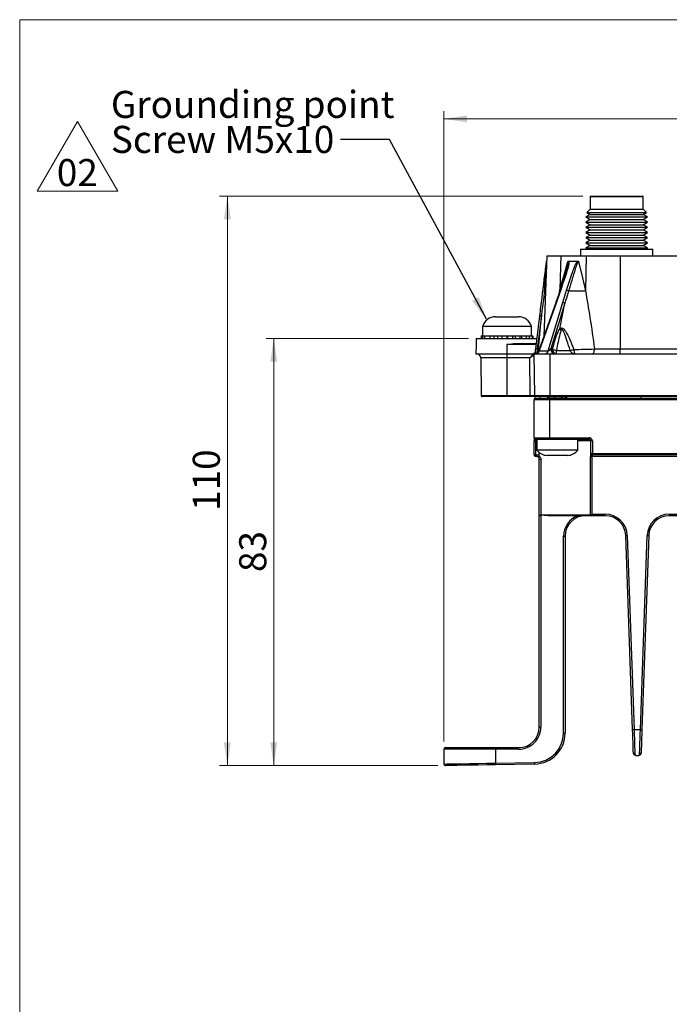
# Model space of a CAD drawing. Units: millimetres. Extents: x 17 to 410, y 7 to 290.
# Drawn here: x 24 to 108, y 163 to 290 of the extents above; entities that cross this region are included whole.
import ezdxf

# ---------------------------------------------------------------- set-up
doc = ezdxf.new("R2010")
doc.units = ezdxf.units.MM
doc.linetypes.add('SLD-Solid', pattern=[0])
doc.styles.add('SLDTEXTSTYLE0', font='GOTHIC.TTF', dxfattribs={"width": 0.913})
doc.styles.get("Standard").update_dxf_attribs({"font": 'GOTHIC.TTF'})
doc.dimstyles.new('SLDDIMSTYLE0', dxfattribs={"dimtxt": 0.18, "dimasz": 3, "dimexe": 0, "dimexo": 0.0625, "dimgap": 0, "dimtad": 0, "dimtih": 1, "dimtoh": 1, "dimdec": 0, "dimrnd": 1e-09, "dimzin": 0, "dimdsep": 46, "dimtxsty": 'Standard', "dimsah": 1, "dimcen": 0.09, "dimadec": 0, "dimazin": 0, "dimtfac": 3, "dimtdec": 0, "dimtofl": 0, "dimtmove": 0, "dimatfit": 3, "dimfxl": 1, "dimfrac": 2, "dimtolj": 1, "dimtzin": 0, "dimarcsym": 0})
doc.dimstyles.new('SLDDIMSTYLE2', dxfattribs={"dimtxt": 3.5, "dimasz": 3, "dimexe": 0, "dimexo": 0.0625, "dimgap": 0.875, "dimtad": 1, "dimdec": 0, "dimlfac": 1.5, "dimrnd": 1e-09, "dimzin": 12, "dimdsep": 46, "dimtxsty": 'SLDTEXTSTYLE0', "dimsah": 1, "dimcen": 0.09, "dimadec": 0, "dimazin": 3, "dimtfac": 1, "dimtdec": 0, "dimtofl": 0, "dimtmove": 0, "dimatfit": 3, "dimfxl": 1, "dimfrac": 2, "dimtolj": 1, "dimtzin": 12, "dimarcsym": 0})

# ---------------------------------------------------------------- blocks, each defined once
blk = doc.blocks.new('SW_NOTE_0')
at = {"color": 0, "linetype": 'Continuous', "lineweight": 0, "char_height": 3.5, "attachment_point": 1, "style": 'SLDTEXTSTYLE0'}
for s, insert in [('Grounding point', (-29.69, 6.31)), ('Screw M5x10', (-29.69, 1.78))]:
    blk.add_mtext(s, dxfattribs=dict(at, insert=insert))
blk = doc.blocks.new('SW_NOTE_0_1')
at = {"color": 0, "linetype": 'SLD-Solid', "lineweight": 0}
for p, q in [((-2.68, 0.3), (2.54, 9.34)), ((2.54, 9.34), (7.75, 0.3)), ((7.75, 0.3), (-2.68, 0.3))]:
    blk.add_line(p, q, dxfattribs=at)
at = {"color": 0, "linetype": 'Continuous', "lineweight": 0, "insert": (2.52, 4.47), "char_height": 3.5, "attachment_point": 2, "style": 'SLDTEXTSTYLE0'}
blk.add_mtext('02', dxfattribs=at)
blk = doc.blocks.new('_D_1')
at = {"color": 7, "linetype": 'SLD-Solid', "lineweight": 0}
for p, q in [((81.61, 249.13), (55.44, 249.13)), ((56.44, 193.87), (56.44, 249.13)), ((77.64, 193.87), (55.44, 193.87))]:
    blk.add_line(p, q, dxfattribs=at)
at = {"color": 7, "linetype": 'SLD-Solid', "lineweight": 18}
for points in [[(56.44, 249.13), (55.99, 246.13), (56.89, 246.13)], [(56.44, 193.87), (56.89, 196.87), (55.99, 196.87)]]:
    blk.add_solid(points, dxfattribs=at)
at = {"color": 7, "linetype": 'SLD-Solid', "lineweight": 18, "insert": (51.97, 218.91), "char_height": 3.5, "attachment_point": 1, "rotation": 90, "style": 'SLDTEXTSTYLE0'}
blk.add_mtext('83', dxfattribs=at)
blk = doc.blocks.new('_D_2')
at = {"color": 7, "linetype": 'SLD-Solid', "lineweight": 0}
for p, q in [((96.41, 267.53), (49.44, 267.53)), ((50.44, 193.87), (50.44, 267.53)), ((77.64, 193.87), (49.44, 193.87))]:
    blk.add_line(p, q, dxfattribs=at)
at = {"color": 7, "linetype": 'SLD-Solid', "lineweight": 18}
for points in [[(50.44, 267.53), (49.99, 264.53), (50.89, 264.53)], [(50.44, 193.87), (50.89, 196.87), (49.99, 196.87)]]:
    blk.add_solid(points, dxfattribs=at)
at = {"color": 7, "linetype": 'SLD-Solid', "lineweight": 18, "insert": (45.97, 226.82), "char_height": 3.5, "attachment_point": 1, "rotation": 90, "style": 'SLDTEXTSTYLE0'}
blk.add_mtext('110', dxfattribs=at)
blk = doc.blocks.new('_D_3')
at = {"color": 7, "linetype": 'SLD-Solid', "lineweight": 0}
for p, q in [((78.44, 196.99), (78.44, 278.53)), ((196.24, 197.19), (196.24, 278.53)), ((78.44, 277.53), (196.24, 277.53))]:
    blk.add_line(p, q, dxfattribs=at)
at = {"color": 7, "linetype": 'SLD-Solid', "lineweight": 18}
for points in [[(78.44, 277.53), (81.44, 277.08), (81.44, 277.98)], [(196.24, 277.53), (193.24, 277.98), (193.24, 277.08)]]:
    blk.add_solid(points, dxfattribs=at)
at = {"color": 7, "linetype": 'SLD-Solid', "lineweight": 18, "insert": (133.46, 282), "char_height": 3.5, "attachment_point": 1, "style": 'SLDTEXTSTYLE0'}
blk.add_mtext('178', dxfattribs=at)

msp = doc.modelspace()

# ---------------------------------------------------------------- linework, layer by layer
at = {"color": 7, "linetype": 'SLD-Solid', "lineweight": 18}
for p, q in [((23.59, 7.363), (23.59, 290.359)), ((23.59, 290.359), (409.59, 290.359))]:
    msp.add_line(p, q, dxfattribs=at)
at = {"color": 7, "linetype": 'SLD-Solid', "lineweight": 25}
for p, q in [((97.414, 267.528), (104.126, 267.528)), ((97.348, 267.461), (97.348, 265.835)), ((104.193, 265.835), (104.193, 267.461)), ((97.348, 265.169), (96.77, 264.835)), ((97.348, 265.835), (96.925, 265.413)), ((96.925, 265.413), (97.348, 265.169)), ((96.925, 265.413), (104.616, 265.413)), ((97.348, 265.835), (104.193, 265.835)), ((97.348, 265.169), (104.193, 265.169)), ((104.616, 265.413), (104.193, 265.835)), ((104.193, 265.169), (104.616, 265.413)), ((104.77, 264.835), (104.193, 265.169)), ((96.77, 264.835), (97.348, 264.502)), ((96.77, 264.835), (104.77, 264.835)), ((97.348, 264.502), (96.77, 264.169)), ((96.77, 264.169), (97.348, 263.835)), ((96.77, 264.169), (104.77, 264.169)), ((97.348, 263.835), (96.77, 263.502)), ((97.348, 264.502), (104.193, 264.502)), ((97.348, 263.835), (104.193, 263.835)), ((104.193, 264.502), (104.77, 264.835)), ((104.77, 264.169), (104.193, 264.502)), ((104.193, 263.835), (104.77, 264.169)), ((104.77, 263.502), (104.193, 263.835)), ((96.77, 263.502), (97.348, 263.169)), ((96.77, 263.502), (104.77, 263.502)), ((97.348, 263.169), (96.77, 262.835)), ((96.77, 262.835), (97.348, 262.502)), ((96.77, 262.835), (104.77, 262.835)), ((97.348, 262.502), (96.77, 262.169)), ((97.348, 263.169), (104.193, 263.169)), ((97.348, 262.502), (104.193, 262.502)), ((104.193, 263.169), (104.77, 263.502)), ((104.77, 262.835), (104.193, 263.169)), ((104.193, 262.502), (104.77, 262.835)), ((104.77, 262.169), (104.193, 262.502)), ((96.77, 262.169), (97.348, 261.835)), ((96.77, 262.169), (104.77, 262.169)), ((97.348, 261.835), (96.77, 261.502)), ((96.77, 261.502), (97.348, 261.169)), ((96.77, 261.502), (104.77, 261.502)), ((97.348, 261.169), (96.77, 260.835)), ((97.348, 261.835), (104.193, 261.835)), ((97.348, 261.169), (104.193, 261.169)), ((104.193, 261.835), (104.77, 262.169)), ((104.77, 261.502), (104.193, 261.835)), ((104.193, 261.169), (104.77, 261.502)), ((104.77, 260.835), (104.193, 261.169)), ((96.104, 260.661), (96.104, 259.795)), ((96.104, 260.661), (105.437, 260.661)), ((96.77, 260.835), (96.77, 260.661)), ((96.77, 260.835), (104.77, 260.835)), ((104.77, 260.661), (104.77, 260.835)), ((105.437, 259.795), (105.437, 260.661)), ((91.731, 259.795), (91.368, 249.411)), ((91.731, 259.795), (93.554, 259.795)), ((93.554, 259.795), (93.447, 255.47)), ((93.554, 259.795), (96.849, 259.795)), ((94.565, 259.128), (95.758, 259.128)), ((94.659, 259.808), (94.659, 259.795)), ((95.037, 259.801), (95.037, 259.801)), ((95.037, 259.801), (96.104, 259.795)), ((95.46, 259.808), (95.46, 259.801)), ((96.849, 259.795), (96.738, 255.289)), ((96.849, 259.795), (101.25, 259.795)), ((101.25, 259.795), (173.624, 259.795)), ((101.25, 259.795), (101.25, 247.771)), ((105.545, 259.808), (105.545, 259.795)), ((106.311, 259.808), (106.311, 259.795)), ((107.033, 259.808), (107.033, 259.795)), ((107.212, 259.808), (107.212, 259.795)), ((93.586, 255.535), (92.986, 253.823)), ((93.826, 253.784), (94.311, 255.355)), ((92.947, 253.863), (90.717, 247.572)), ((92.986, 253.823), (90.75, 247.513)), ((91.913, 247.513), (93.826, 253.784)), ((94.095, 253.705), (92.285, 247.771)), ((93.412, 250.348), (94.095, 253.705)), ((85.121, 251.928), (85.87, 251.928)), ((85.87, 251.928), (87.346, 251.928)), ((87.346, 251.928), (88.074, 251.928)), ((90.319, 247.789), (90.839, 252.04)), ((91.038, 252.023), (90.517, 247.771)), ((83.431, 250.695), (83.431, 249.461)), ((83.431, 250.695), (85.036, 250.695)), ((85.036, 250.695), (89.764, 250.695)), ((89.764, 249.461), (89.764, 250.695)), ((93.412, 250.348), (93.579, 250.159)), ((82.609, 249.128), (82.595, 248.33)), ((82.609, 249.128), (90.483, 249.128)), ((83.265, 249.461), (83.265, 249.128)), ((83.265, 249.461), (83.431, 249.461)), ((83.431, 249.461), (83.432, 249.461)), ((83.432, 249.461), (83.432, 249.128)), ((83.432, 249.461), (83.701, 249.461)), ((83.701, 249.461), (83.701, 249.128)), ((83.701, 249.461), (83.854, 249.461)), ((83.854, 249.461), (84.352, 249.461)), ((84.378, 249.461), (84.378, 249.128)), ((84.378, 249.461), (84.913, 249.461)), ((84.913, 249.461), (84.913, 249.128)), ((84.913, 249.461), (85.012, 249.461)), ((85.036, 249.461), (85.918, 249.461)), ((85.372, 249.461), (85.372, 249.128)), ((85.918, 249.461), (85.918, 249.128)), ((85.918, 249.461), (86.577, 249.461)), ((86.577, 249.461), (86.577, 249.128)), ((86.577, 249.461), (86.577, 249.461)), ((86.577, 249.461), (87.573, 249.461)), ((86.659, 249.461), (86.659, 249.128)), ((87.324, 249.461), (87.324, 249.128)), ((87.573, 249.461), (87.641, 249.461)), ((87.613, 248.461), (90.401, 248.461)), ((87.641, 249.461), (87.641, 249.128)), ((87.641, 249.461), (88.246, 249.461)), ((88.246, 249.461), (88.246, 249.128)), ((88.246, 249.461), (88.949, 249.461)), ((88.454, 249.461), (88.454, 249.128)), ((88.949, 249.461), (89.084, 249.461)), ((89.084, 249.461), (89.084, 249.128)), ((89.084, 249.461), (89.474, 249.461)), ((89.474, 249.461), (89.474, 249.128)), ((89.474, 249.461), (89.695, 249.461)), ((89.695, 249.461), (89.861, 249.461)), ((89.861, 249.461), (89.861, 249.128)), ((89.861, 249.461), (89.931, 249.461)), ((89.931, 249.461), (89.931, 249.128)), ((82.595, 248.33), (82.575, 247.128)), ((82.575, 247.128), (86.598, 247.128)), ((86.598, 248.33), (86.598, 247.128)), ((86.598, 247.128), (89.957, 247.128)), ((86.598, 247.128), (86.598, 246.599)), ((89.957, 247.128), (90.089, 247.128)), ((90.089, 247.128), (90.091, 247.128)), ((90.089, 247.128), (90.136, 241.727)), ((90.091, 247.128), (92.137, 247.128)), ((90.517, 247.771), (90.677, 247.771)), ((90.75, 247.513), (91.913, 247.513)), ((92.137, 247.128), (92.137, 241.727)), ((92.137, 247.128), (182.737, 247.128)), ((92.285, 247.771), (92.482, 247.771)), ((92.991, 247.583), (94.781, 247.583)), ((97.915, 247.771), (101.25, 247.771)), ((101.25, 247.128), (101.25, 247.771)), ((101.25, 247.771), (119.959, 247.771)), ((83.221, 246.599), (83.263, 241.727)), ((89.56, 246.599), (86.598, 246.599)), ((86.598, 246.599), (86.598, 241.727)), ((89.603, 241.727), (89.56, 246.599)), ((86.598, 241.595), (83.397, 241.595)), ((86.598, 241.727), (89.603, 241.727)), ((86.598, 241.727), (86.598, 241.595)), ((89.603, 241.595), (86.598, 241.595)), ((89.603, 241.727), (89.603, 241.595)), ((90.269, 241.595), (89.603, 241.595)), ((90.104, 236.261), (90.104, 241.195)), ((92.104, 241.195), (90.104, 241.195)), ((90.136, 241.727), (92.137, 241.727)), ((92.137, 241.595), (90.269, 241.595)), ((90.304, 241.395), (92.104, 241.395)), ((90.87, 241.395), (90.87, 241.595)), ((91.806, 241.595), (92.069, 241.443)), ((92.074, 241.443), (92.809, 241.443)), ((92.104, 241.395), (92.104, 241.195)), ((92.104, 241.395), (182.77, 241.395)), ((92.104, 241.195), (92.104, 236.261)), ((182.77, 241.195), (92.104, 241.195)), ((92.137, 241.727), (182.737, 241.727)), ((92.137, 241.595), (92.137, 241.727)), ((182.737, 241.595), (92.137, 241.595)), ((92.809, 241.443), (93.61, 241.443)), ((94.113, 241.443), (94.377, 241.595)), ((90.104, 236.261), (92.104, 236.261)), ((90.104, 236.261), (90.104, 235.861)), ((90.104, 235.861), (90.304, 235.861)), ((90.104, 234.061), (90.104, 235.861)), ((92.104, 236.061), (90.304, 236.061)), ((90.304, 236.061), (90.304, 235.861)), ((90.304, 235.861), (90.304, 234.061)), ((90.437, 236.061), (90.437, 234.684)), ((92.104, 236.261), (92.104, 236.061)), ((92.104, 236.261), (97.234, 236.261)), ((97.234, 236.061), (92.104, 236.061)), ((95.77, 234.684), (95.77, 236.061)), ((97.234, 236.261), (97.234, 236.061)), ((97.634, 235.861), (97.434, 235.861)), ((97.434, 234.261), (97.434, 235.861)), ((97.634, 235.861), (97.634, 234.261)), ((94.687, 234.684), (90.437, 234.684)), ((95.77, 234.684), (94.687, 234.684)), ((90.104, 234.061), (90.304, 234.061)), ((90.304, 234.061), (90.437, 234.061)), ((90.304, 233.861), (90.304, 234.061)), ((90.437, 233.861), (90.304, 233.861)), ((90.437, 233.861), (90.437, 234.061)), ((90.77, 233.528), (90.965, 233.528)), ((90.77, 226.195), (90.77, 233.528)), ((90.965, 233.528), (90.965, 226.328)), ((92.058, 233.995), (91.804, 233.995)), ((93.249, 233.995), (92.058, 233.995)), ((94.295, 233.995), (93.249, 233.995)), ((94.404, 233.995), (94.295, 233.995)), ((97.384, 226.329), (97.384, 233.861)), ((97.384, 233.861), (97.582, 233.861)), ((97.422, 234.261), (97.434, 234.261)), ((97.634, 234.261), (97.434, 234.261)), ((177.292, 233.861), (97.582, 233.861)), ((97.582, 233.861), (97.582, 226.395)), ((97.634, 234.061), (97.621, 234.061)), ((97.634, 234.261), (177.24, 234.261)), ((97.634, 234.261), (97.634, 234.061)), ((177.24, 234.061), (97.634, 234.061)), ((90.77, 226.195), (90.781, 226.195)), ((90.77, 198.861), (90.77, 226.195)), ((90.965, 226.328), (97.383, 226.328)), ((90.97, 226.3), (90.97, 198.861)), ((97.515, 226.195), (92.11, 226.195)), ((97.383, 226.328), (97.384, 226.329)), ((97.516, 226.196), (97.515, 226.195)), ((99.291, 226.195), (97.515, 226.195)), ((97.582, 226.395), (99.291, 226.395)), ((99.291, 226.195), (99.291, 226.395)), ((107.583, 226.395), (110.624, 226.395)), ((107.583, 226.395), (107.583, 226.195)), ((110.624, 226.195), (107.583, 226.195)), ((93.904, 223.528), (94.104, 223.528)), ((93.904, 198.071), (93.904, 223.528)), ((94.104, 223.528), (94.104, 198.071)), ((102.832, 198.521), (101.956, 223.621)), ((102.156, 223.628), (103.032, 198.528)), ((103.842, 198.528), (104.718, 223.628)), ((104.918, 223.621), (104.042, 198.521)), ((90.77, 198.861), (90.97, 198.861)), ((93.904, 198.071), (94.104, 198.071)), ((103.032, 198.528), (103.842, 198.528)), ((78.637, 196.195), (85.104, 196.195)), ((85.104, 196.195), (88.104, 196.195)), ((85.104, 196.195), (85.104, 195.995)), ((88.104, 196.195), (88.104, 195.995)), ((78.437, 195.995), (78.437, 194.071)), ((85.104, 195.995), (78.437, 195.995)), ((85.104, 195.995), (85.104, 194.184)), ((88.104, 195.995), (85.104, 195.995)), ((103.27, 195.195), (103.604, 195.195)), ((85.104, 194.184), (90.17, 194.272)), ((90.174, 194.072), (85.107, 193.984))]:
    msp.add_line(p, q, dxfattribs=at)
at = {"color": 8, "linetype": 'SLD-Solid', "lineweight": 25}
for p, q in [((104.193, 267.461), (97.348, 267.461)), ((93.371, 255.077), (93.447, 255.47)), ((93.447, 255.47), (93.559, 255.465)), ((90.385, 248.33), (86.598, 248.33)), ((90.098, 247.259), (90.254, 247.259)), ((90.675, 247.607), (90.677, 247.771)), ((90.677, 247.771), (90.786, 247.768)), ((90.717, 247.572), (90.713, 247.561)), ((86.598, 246.599), (83.221, 246.599)), ((83.263, 241.727), (86.598, 241.727)), ((92.074, 241.443), (91.806, 241.595)), ((92.069, 241.443), (92.074, 241.443)), ((92.809, 241.443), (92.703, 241.595)), ((93.61, 241.443), (93.767, 241.595)), ((93.61, 241.443), (94.113, 241.443)), ((103.956, 241.395), (103.956, 241.595)), ((90.437, 235.861), (90.304, 235.861)), ((97.434, 235.861), (95.77, 235.861)), ((90.77, 233.944), (90.77, 234.345))]:
    msp.add_line(p, q, dxfattribs=at)
at = {"color": 7, "linetype": 'SLD-Solid', "lineweight": 25, "flags": 128}
for points in [[(93.447, 255.47), (94.024, 257.496), (94.477, 259.087)], [(95.844, 259.087), (96.344, 256.96), (96.738, 255.289)], [(90.677, 247.771), (90.879, 250.152), (91.038, 252.023)], [(90.089, 247.128), (90.089, 247.131), (90.089, 247.138), (90.09, 247.15), (90.091, 247.166), (90.093, 247.186), (90.094, 247.209), (90.096, 247.233), (90.098, 247.259)], [(90.238, 247.128), (90.25, 247.231), (90.265, 247.353), (90.282, 247.49), (90.3, 247.636), (90.319, 247.789)], [(90.645, 233.788), (90.648, 233.791), (90.655, 233.8), (90.666, 233.815), (90.682, 233.834), (90.701, 233.858), (90.723, 233.885), (90.746, 233.914), (90.77, 233.944)], [(97.384, 226.329), (97.392, 226.331), (97.405, 226.336), (97.425, 226.342), (97.45, 226.351), (97.479, 226.36), (97.512, 226.371), (97.546, 226.383), (97.582, 226.395)], [(97.582, 226.395), (97.57, 226.359), (97.559, 226.324), (97.548, 226.292), (97.538, 226.263), (97.53, 226.238), (97.523, 226.218), (97.519, 226.204), (97.516, 226.196)], [(101.956, 223.621), (101.96, 223.621), (101.971, 223.622), (101.99, 223.622), (102.014, 223.623), (102.045, 223.624), (102.079, 223.625), (102.117, 223.627), (102.156, 223.628)], [(104.718, 223.628), (104.757, 223.627), (104.795, 223.625), (104.829, 223.624), (104.86, 223.623), (104.885, 223.622), (104.903, 223.622), (104.914, 223.621), (104.918, 223.621)], [(102.832, 198.521), (102.836, 198.521), (102.848, 198.522), (102.866, 198.522), (102.891, 198.523), (102.921, 198.524), (102.956, 198.525), (102.993, 198.527), (103.032, 198.528)], [(102.937, 195.516), (102.93, 195.729), (102.919, 196.035), (102.906, 196.424), (102.89, 196.883), (102.872, 197.398), (102.852, 197.95), (102.832, 198.521)], [(103.032, 198.528), (103.052, 197.92), (103.071, 197.333), (103.089, 196.786), (103.105, 196.297), (103.119, 195.883), (103.13, 195.558), (103.137, 195.332)], [(103.737, 195.332), (103.744, 195.558), (103.755, 195.883), (103.769, 196.297), (103.785, 196.786), (103.803, 197.333), (103.822, 197.92), (103.842, 198.528)], [(103.842, 198.528), (103.881, 198.527), (103.918, 198.525), (103.953, 198.524), (103.983, 198.523), (104.008, 198.522), (104.027, 198.522), (104.038, 198.521), (104.042, 198.521)], [(104.042, 198.521), (104.022, 197.95), (104.003, 197.398), (103.985, 196.883), (103.969, 196.424), (103.955, 196.035), (103.944, 195.729), (103.937, 195.516)], [(78.437, 194.071), (78.538, 194.072), (78.839, 194.077), (79.33, 194.086), (79.997, 194.097), (80.818, 194.111), (81.77, 194.127), (82.824, 194.145), (83.946, 194.164), (85.104, 194.184)], [(85.107, 193.984), (83.984, 193.964), (82.895, 193.945), (81.874, 193.927), (80.951, 193.911), (80.153, 193.897), (79.507, 193.886), (79.031, 193.877), (78.739, 193.872), (78.641, 193.871)], [(85.104, 194.184), (85.104, 194.145), (85.105, 194.107), (85.106, 194.072), (85.106, 194.042), (85.107, 194.017), (85.107, 193.999), (85.107, 193.987), (85.107, 193.984)], [(90.17, 194.272), (90.171, 194.233), (90.171, 194.195), (90.172, 194.161), (90.173, 194.131), (90.173, 194.106), (90.173, 194.087), (90.173, 194.076), (90.174, 194.072)]]:
    msp.add_lwpolyline(points, dxfattribs=at)
at = {"color": 8, "linetype": 'SLD-Solid', "lineweight": 25, "flags": 128}
msp.add_lwpolyline([(90.517, 247.771), (90.497, 247.645), (90.478, 247.524), (90.46, 247.412), (90.444, 247.315), (90.432, 247.236), (90.43, 247.222)], dxfattribs=at)
at = {"color": 7, "linetype": 'SLD-Solid', "lineweight": 25}
for centre, radius, start, end in [((97.414, 267.461), 0.0667, 90, 180), ((104.126, 267.461), 0.0667, 359.9998, 90.00057), ((85.121, 250.154), 1.775, 90, 162.24267), ((88.074, 250.154), 1.775, 17.75734, 90.00004), ((90.814, 250.599), 1.442, 81.04431, 88.97108), ((82.687, 246.595), 0.533, 0.50005, 90.00001), ((89.957, 246.995), 0.133, 0.5002, 90.00021), ((90.089, 247.794), 0.666, 270.00627, 340.94281), ((90.09, 247.793), 0.665, 270.04003, 339.53225), ((90.293, 246.348), 1.441, 81.04412, 88.97102), ((90.268, 247.618), 0.493, 276.3678, 347.66725), ((91.431, 247.618), 0.493, 276.36754, 347.6675), ((92.869, 247.705), 0.587, 173.45335, 258.97235), ((93.065, 247.705), 0.587, 173.45321, 258.97192), ((93.387, 249.436), 1.895, 241.48004, 257.96135), ((91.342, 247.493), 1.652, 347.22918, 3.12287), ((94.091, 251.196), 3.678, 280.80407, 288.51878), ((95.374, 247.741), 0.614, 194.94297, 268.21924), ((96.294, 247.58), 1.043, 172.92261, 205.6905), ((83.397, 241.728), 0.133, 180.49999, 269.99935), ((90.304, 241.195), 0.2, 89.99947, 179.99999), ((90.269, 241.728), 0.133, 180.49999, 269.99996), ((92.053, 241.395), 0.0505, 0.067, 71.7454), ((94.139, 241.399), 0.0505, 120.0015, 184.73163), ((90.304, 236.261), 0.2, 180, 270.00044), ((91.804, 235.695), 1.7, 216.49785, 270.00003), ((94.404, 235.695), 1.7, 270, 323.50215), ((90.304, 234.061), 0.2, 180, 270.00044), ((90.437, 233.528), 0.533, 51.3178, 89.99997), ((90.437, 233.528), 0.333, 51.31781, 89.99981), ((97.621, 234.261), 0.2, 179.93413, 269.93365), ((97.634, 234.261), 0.2, 179.98763, 269.98773), ((96.77, 223.528), 2.867, 111.52887, 179.99999), ((96.77, 223.528), 2.667, 90.00003, 180), ((97.515, 226.328), 0.133, 179.76765, 269.76381), ((97.519, 226.331), 0.135, 181.06241, 268.93785), ((99.291, 223.528), 2.867, 2, 89.99998), ((99.291, 223.528), 2.667, 2, 90.00001), ((107.583, 223.528), 2.867, 90.00002, 178), ((107.583, 223.528), 2.667, 90.00002, 177.99999), ((88.104, 198.861), 2.867, 269.99999, 0.00001), ((88.104, 198.861), 2.667, 269.99999, 359.99999), ((90.104, 198.071), 3.8, 270.99999, 360), ((90.104, 198.071), 4, 271.00001, 359.99998), ((78.637, 195.995), 0.2, 90.00056, 180.00011), ((103.133, 195.527), 0.196, 183.17494, 271.31191), ((103.741, 195.527), 0.196, 268.6878, 356.82464), ((78.637, 194.071), 0.2, 180.00015, 271.0001)]:
    msp.add_arc(centre, radius, start, end, dxfattribs=at)
at = {"color": 8, "linetype": 'SLD-Solid', "lineweight": 25}
for centre, radius, start, end in [((92.053, 241.397), 0.0506, 357.89177, 65.6025), ((92.732, 241.402), 0.087, 355.48435, 28.1801), ((93.66, 241.401), 0.0649, 139.9836, 185.48861)]:
    msp.add_arc(centre, radius, start, end, dxfattribs=at)
at = {"color": 7, "linetype": 'SLD-Solid', "lineweight": 25}
for centre, major_axis, ratio, start_param, end_param in [((89.56, 246.595), (0.397, 0.533), 0.0041784, 0.0031066, 1.5651762), ((91.008, 247.795), (0.291, 0.274), 0.2305677, 2.7881222, 3.44901), ((92.153, 247.795), (0.263, 0.271), 0.299614, 3.3570416, 4.9130882), ((89.56, 246.595), (0.53, 0.401), 0.0055834, 0.0044993, 1.566569), ((89.557, 246.995), (0.533, 0.001), 0.0021815, 0.0000143, 0.0086648), ((89.603, 241.728), (0.533, -0.001), 0.0021813, 4.7124889, 6.2832091)]:
    msp.add_ellipse(centre, major_axis=major_axis, ratio=ratio, start_param=start_param, end_param=end_param, dxfattribs=at)
for points, knots in [([(90.839, 252.04), (90.887, 252.432), (91.127, 254.387), (91.389, 256.529), (91.617, 258.389), (91.665, 258.779), (91.692, 258.996), (91.705, 259.107), (91.707, 259.121), (91.708, 259.119)], [0, 0, 0, 0, 0.1653069, 0.8266036, 0.9055507, 0.9498578, 0.9925191, 0.9961806, 1, 1, 1, 1]), ([(91.708, 259.119), (91.708, 259.119), (91.708, 259.119), (91.708, 259.119), (91.708, 259.119), (91.707, 259.119), (91.707, 259.117), (91.707, 259.109), (91.705, 259.076), (91.697, 258.943), (91.664, 258.413), (91.489, 256.294), (91.35, 254.061), (91.038, 252.24), (91.038, 252.023), (91.038, 252.023)], [0, 0, 0, 0, 0.0000055, 0.0000766, 0.0001479, 0.0002481, 0.0004368, 0.0011118, 0.0037886, 0.0144454, 0.0570225, 0.2273013, 0.9084673, 0.9999944, 1, 1, 1, 1]), ([(93.559, 255.465), (93.767, 256.107), (94.127, 257.22), (94.488, 258.409), (94.542, 258.964), (94.533, 259.042), (94.522, 259.072), (94.509, 259.086), (94.493, 259.09), (94.482, 259.089), (94.477, 259.087), (94.477, 259.087)], [0, 0, 0, 0, 0.5275192, 0.9140084, 0.9574968, 0.9738392, 0.9816934, 0.9880711, 0.9947132, 0.9999893, 1, 1, 1, 1]), ([(94.565, 259.128), (94.569, 259.122), (94.583, 259.1), (94.602, 259.023), (94.59, 258.716), (94.462, 258.176), (94.099, 257.057), (93.802, 256.176), (93.586, 255.535)], [0, 0, 0, 0, 0.0076429, 0.0288147, 0.0781681, 0.2745621, 0.4727334, 1, 1, 1, 1]), ([(94.311, 255.355), (94.536, 256.055), (94.837, 256.996), (95.233, 258.175), (95.461, 258.715), (95.651, 259.022), (95.722, 259.1), (95.75, 259.122), (95.758, 259.128)], [0, 0, 0, 0, 0.5491452, 0.7380608, 0.9252909, 0.9723395, 0.9925708, 1, 1, 1, 1]), ([(94.477, 259.087), (94.478, 259.088), (94.49, 259.1), (94.518, 259.122), (94.549, 259.126), (94.565, 259.128)], [0, 0, 0, 0, 0.0245309, 0.47894078, 1, 1, 1, 1]), ([(95.844, 259.087), (95.844, 259.087), (95.844, 259.087), (95.837, 259.089), (95.825, 259.09), (95.804, 259.084), (95.786, 259.07), (95.76, 259.04), (95.714, 258.963), (95.496, 258.408), (95.273, 257.606), (94.909, 256.427), (94.699, 255.724), (94.567, 255.284)], [0, 0, 0, 0, 0.0000098, 0.0001585, 0.0071503, 0.0114203, 0.0187981, 0.0250249, 0.0406574, 0.0821308, 0.4505527, 0.6554773, 1, 1, 1, 1]), ([(95.758, 259.128), (95.775, 259.126), (95.805, 259.122), (95.832, 259.1), (95.843, 259.088), (95.844, 259.087)], [0, 0, 0, 0, 0.532694, 0.9754676, 1, 1, 1, 1]), ([(93.526, 255.515), (93.432, 255.252), (93.237, 254.681), (93.034, 254.111), (92.924, 253.804)], [0, 0, 0, 0, 0.4621201, 1, 1, 1, 1]), ([(93.559, 255.465), (93.547, 255.475), (93.525, 255.494), (93.525, 255.508), (93.526, 255.515)], [0, 0, 0, 0, 0.5183739, 1, 1, 1, 1]), ([(94.567, 255.284), (94.567, 255.284), (94.532, 255.16), (94.369, 254.638), (94.21, 254.119), (94.095, 253.705), (94.095, 253.705)], [0, 0, 0, 0, 0.0000223, 0.2307076, 0.9999777, 1, 1, 1, 1]), ([(94.311, 255.355), (94.33, 255.354), (94.368, 255.353), (94.439, 255.337), (94.509, 255.314), (94.548, 255.294), (94.567, 255.284)], [0, 0, 0, 0, 0.2500047, 0.4999971, 0.7500086, 1, 1, 1, 1]), ([(94.567, 255.284), (94.692, 255.279), (94.907, 255.272), (95.266, 255.267), (95.596, 255.265), (95.926, 255.267), (96.334, 255.273), (96.579, 255.282), (96.738, 255.289)], [0, 0, 0, 0, 0.1914028, 0.3284484, 0.4683952, 0.6083451, 0.7453907, 1, 1, 1, 1]), ([(96.738, 255.289), (96.94, 254.14), (97.376, 251.659), (97.727, 249.13), (97.915, 247.771)], [0, 0, 0, 0, 0.4628883, 1, 1, 1, 1]), ([(93.826, 253.784), (93.847, 253.784), (93.888, 253.782), (93.964, 253.764), (94.038, 253.738), (94.076, 253.716), (94.095, 253.705)], [0, 0, 0, 0, 0.2500014, 0.49999613, 0.74999145, 1, 1, 1, 1]), ([(92.482, 247.771), (92.582, 248.126), (92.781, 248.836), (93.059, 249.733), (93.321, 250.189), (93.412, 250.348)], [0, 0, 0, 0, 0.3934796, 0.7887828, 1, 1, 1, 1]), ([(93.579, 250.159), (93.531, 249.998), (93.288, 249.184), (93.123, 248.295), (92.991, 247.583)], [0, 0, 0, 0, 0.198181, 1, 1, 1, 1]), ([(93.412, 250.348), (93.412, 250.348), (93.423, 250.361), (93.471, 250.404), (93.547, 250.459), (93.647, 250.481), (93.744, 250.469), (93.849, 250.414), (93.994, 250.289), (94.329, 249.849), (94.758, 248.948), (95.085, 248.14), (95.26, 247.708)], [0, 0, 0, 0, 0.0000099, 0.0163631, 0.0659566, 0.0948049, 0.1250534, 0.1658794, 0.2045416, 0.293348, 0.6222356, 1, 1, 1, 1]), ([(94.781, 247.583), (94.639, 248.014), (94.381, 248.803), (94.079, 249.673), (93.869, 250.127), (93.792, 250.243), (93.752, 250.285), (93.722, 250.302), (93.702, 250.307), (93.677, 250.304), (93.66, 250.294), (93.626, 250.262), (93.602, 250.217), (93.584, 250.172), (93.579, 250.159)], [0, 0, 0, 0, 0.4241742, 0.7757926, 0.8579807, 0.8880972, 0.9071504, 0.9139894, 0.9238514, 0.9306046, 0.9449378, 0.9480512, 0.9857712, 1, 1, 1, 1]), ([(86.598, 248.33), (86.601, 248.331), (86.853, 248.377), (87.195, 248.445), (87.527, 248.458), (87.613, 248.461)], [0, 0, 0, 0, 0.0099803, 0.7418847, 1, 1, 1, 1]), ([(95.26, 247.708), (95.685, 247.712), (96.602, 247.719), (97.498, 247.74), (97.915, 247.772), (97.915, 247.772)], [0, 0, 0, 0, 0.4637083, 0.9999861, 1, 1, 1, 1]), ([(97.58, 247.128), (97.623, 247.138), (97.709, 247.157), (97.818, 247.304), (97.896, 247.516), (97.909, 247.687), (97.915, 247.772)], [0, 0, 0, 0, 0.2499988, 0.5000008, 0.7499998, 1, 1, 1, 1]), ([(97.634, 235.861), (97.632, 235.891), (97.627, 235.965), (97.579, 236.078), (97.489, 236.179), (97.369, 236.248), (97.279, 236.257), (97.234, 236.261)], [0, 0, 0, 0, 0.1409203, 0.3555951, 0.5703635, 0.7851831, 1, 1, 1, 1]), ([(97.234, 236.061), (97.256, 236.059), (97.302, 236.055), (97.362, 236.02), (97.407, 235.969), (97.431, 235.913), (97.433, 235.876), (97.434, 235.861)], [0, 0, 0, 0, 0.2149698, 0.4298561, 0.6445993, 0.8591709, 1, 1, 1, 1]), ([(90.77, 233.528), (90.767, 233.565), (90.759, 233.64), (90.709, 233.73), (90.663, 233.772), (90.645, 233.788)], [0, 0, 0, 0, 0.37635034, 0.7527147, 1, 1, 1, 1]), ([(90.77, 233.944), (90.799, 233.918), (90.87, 233.85), (90.947, 233.707), (90.959, 233.588), (90.965, 233.528)], [0, 0, 0, 0, 0.24529708, 0.62151711, 1, 1, 1, 1]), ([(97.422, 234.261), (97.42, 234.259), (97.414, 234.254), (97.404, 234.205), (97.393, 234.114), (97.385, 233.995), (97.384, 233.906), (97.384, 233.861)], [0, 0, 0, 0, 0.1423983, 0.3555228, 0.5691904, 0.7839357, 1, 1, 1, 1]), ([(97.621, 234.061), (97.619, 234.06), (97.614, 234.058), (97.603, 234.033), (97.592, 233.988), (97.584, 233.929), (97.583, 233.884), (97.582, 233.861)], [0, 0, 0, 0, 0.1446983, 0.3608633, 0.5754556, 0.7881629, 1, 1, 1, 1]), ([(90.781, 226.195), (90.787, 226.196), (90.8, 226.2), (90.839, 226.226), (90.894, 226.269), (90.939, 226.307), (90.964, 226.328), (90.965, 226.328)], [0, 0, 0, 0, 0.16672062, 0.3708855, 0.65689555, 0.99191562, 1, 1, 1, 1]), ([(90.97, 226.3), (90.965, 226.3), (90.953, 226.3), (90.919, 226.284), (90.874, 226.249), (90.827, 226.215), (90.796, 226.197), (90.786, 226.195), (90.782, 226.195)], [0, 0, 0, 0, 0.05365029, 0.13184127, 0.41483275, 0.69744232, 0.87848491, 1, 1, 1, 1]), ([(92.11, 226.195), (92.021, 226.197), (91.64, 226.206), (91.261, 226.259), (90.97, 226.3)], [0, 0, 0, 0, 0.2329321, 1, 1, 1, 1]), ([(103.27, 195.195), (103.269, 195.195), (103.258, 195.195), (103.244, 195.196), (103.225, 195.198), (103.209, 195.2), (103.187, 195.205), (103.157, 195.214), (103.08, 195.247), (102.975, 195.33), (102.949, 195.459), (102.937, 195.516)], [0, 0, 0, 0, 0.0090405, 0.0687257, 0.093281, 0.1267772, 0.1727493, 0.2365711, 0.3273993, 0.6983595, 1, 1, 1, 1]), ([(103.137, 195.332), (103.142, 195.307), (103.159, 195.225), (103.226, 195.195), (103.27, 195.195), (103.27, 195.195)], [0, 0, 0, 0, 0.2939246, 0.9902535, 1, 1, 1, 1]), ([(103.937, 195.516), (103.925, 195.459), (103.899, 195.33), (103.794, 195.247), (103.717, 195.214), (103.687, 195.205), (103.665, 195.2), (103.649, 195.198), (103.63, 195.196), (103.616, 195.195), (103.605, 195.195), (103.604, 195.195)], [0, 0, 0, 0, 0.30164101, 0.67260063, 0.76342987, 0.82725175, 0.8732227, 0.90671898, 0.93127533, 0.99095949, 1, 1, 1, 1]), ([(103.604, 195.195), (103.604, 195.195), (103.648, 195.195), (103.715, 195.225), (103.732, 195.307), (103.737, 195.332)], [0, 0, 0, 0, 0.009746, 0.7060755, 1, 1, 1, 1])]:
    msp.add_open_spline(points, degree=3, knots=knots, dxfattribs=at)
at = {"color": 8, "linetype": 'SLD-Solid', "lineweight": 25}
for points, knots in [([(93.526, 255.515), (93.525, 255.515), (93.523, 255.523), (93.542, 255.532), (93.571, 255.534), (93.586, 255.535)], [0, 0, 0, 0, 0.0342534, 0.5171191, 1, 1, 1, 1]), ([(92.924, 253.804), (92.931, 253.809), (92.938, 253.821), (92.97, 253.822), (92.986, 253.823)], [0, 0, 0, 0, 0.4673513, 1, 1, 1, 1])]:
    msp.add_open_spline(points, degree=3, knots=knots, dxfattribs=at)

# ---------------------------------------------------------------- block references
at = {"color": 7, "linetype": 'Continuous', "lineweight": 0}
for name, p in [('SW_NOTE_0', (65.072, 274.841)), ('SW_NOTE_0_1', (28.521, 267.864))]:
    msp.add_blockref(name, p, dxfattribs=at)

# ---------------------------------------------------------------- dimensions: what is measured, and where the dimension line sits
at = {"color": 7, "linetype": 'SLD-Solid', "lineweight": 18}
dim = msp.add_linear_dim(base=(196.237, 277.528), p1=(78.437, 195.995), p2=(196.237, 196.195), dimstyle='SLDDIMSTYLE2', dxfattribs=at)
dim.commit()
dim.dimension.update_dxf_attribs({"geometry": '_D_3', "text_midpoint": (137.337, 277.528), "dimtype": 160})
for base, p2, picture, middle in [((50.437, 267.528), (97.414, 267.528), '_D_2', (50.437, 230.699)), ((56.437, 249.128), (82.609, 249.128), '_D_1', (56.437, 221.499))]:
    dim = msp.add_linear_dim(base=base, p1=(78.641, 193.871), p2=p2, angle=90, dimstyle='SLDDIMSTYLE2', dxfattribs=at)
    dim.commit()
    dim.dimension.update_dxf_attribs({"geometry": picture, "text_midpoint": middle, "dimtype": 160})

# ---------------------------------------------------------------- leaders
at = {"color": 7, "linetype": 'Continuous', "lineweight": 0}
msp.add_leader([(83.939, 251.606), (71.422, 274.841), (65.072, 274.841)], dimstyle='SLDDIMSTYLE0', dxfattribs=at)

doc.saveas('drawing.dxf')
